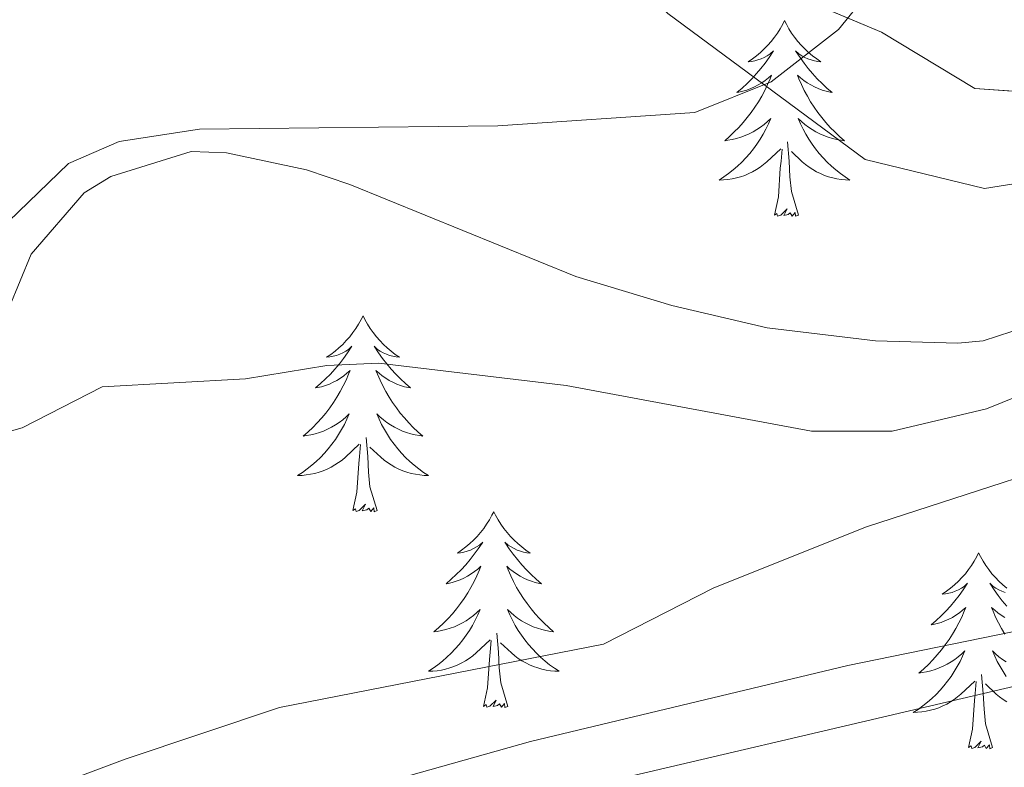
# Model space of a CAD drawing. Extents: x 578977 to 583472, y 763405 to 766428.
# Drawn here: x 581866 to 581926, y 764713 to 764759 of the extents above; entities that cross this region are included whole.
import ezdxf

# ---------------------------------------------------------------- set-up
doc = ezdxf.new("R2010")
doc.units = 0
doc.header["$MEASUREMENT"] = 0
doc.linetypes.add('DGN Style 3', pattern=[58.258746, 41.61339, -16.645356])
for name, color, linetype in [('Nivel 11', 7, 'Continuous'), ('Nivel 35', 7, 'Continuous'), ('Nivel 36', 7, 'Continuous'), ('Nivel 5', 7, 'Continuous'), ('Nivel 54', 7, 'Continuous'), ('Nivel 57', 7, 'Continuous'), ('Nivel 61', 7, 'Continuous')]:
    doc.layers.add(name, color=color, linetype=linetype)
doc.linetypes.add('5zonar', pattern='A,-5,[1,dgnlstyle.shx,S=0.08,R=0,X=0,Y=0],-5', length=10)

msp = doc.modelspace()

# ---------------------------------------------------------------- linework, layer by layer
at = {"layer": 'Nivel 11', "color": 142, "linetype": 'DGN Style 3', "lineweight": 13}
msp.add_polyline3d([(581861.881, 764733.601, 254.5), (581866.361, 764744.401, 254.24), (581869.592, 764748.126, 254.153), (581871.201, 764749.121, 254.12), (581876.102, 764750.653, 253.932), (581878.241, 764750.561, 253.86), (581883.124, 764749.526, 253.773), (581885.761, 764748.641, 253.74), (581899.521, 764743.041, 253.42), (581905.361, 764741.281, 253.22), (581911.161, 764739.921, 253.1), (581917.761, 764739.121, 252.96), (581922.762, 764738.986, 252.895), (581924.321, 764739.121, 252.88), (581929.069, 764740.688, 252.862)], dxfattribs=at)
at = {"layer": 'Nivel 35', "color": 92, "linetype": '5zonar', "lineweight": 0, "ltscale": 0.5}
msp.add_polyline3d([(581857.481, 764771.121, 266.35), (581869.881, 764765.841, 265.39), (581874.716, 764764.445, 264.994), (581877.641, 764764.001, 264.75), (581882.46, 764764.778, 264.224), (581884.041, 764765.681, 264.07), (581885.881, 764768.161, 263.83), (581887.841, 764780.481, 262.91), (581889.841, 764781.921, 262.79), (581894.641, 764782.881, 262.23), (581898.65, 764779.891, 261.971), (581901.874, 764771.418, 262.055), (581903.361, 764769.201, 262.09), (581912.401, 764760.321, 262.11), (581918.121, 764757.921, 262.21), (581923.801, 764754.481, 262.81), (581928.827, 764754.132, 263.194)], dxfattribs=at)
at = {"layer": 'Nivel 36', "color": 92, "linetype": 'Continuous', "lineweight": 0, "flags": 128}
for points in [[(581912.219, 764758.62), (581912.108, 764758.401), (581911.953, 764758.126), (581911.785, 764757.86), (581911.603, 764757.603), (581911.409, 764757.355), (581911.202, 764757.117), (581910.983, 764756.891), (581910.753, 764756.675), (581910.513, 764756.472), (581910.262, 764756.281), (581910.002, 764756.103), (581910.201, 764756.126), (581910.404, 764756.164), (581910.603, 764756.219), (581910.798, 764756.288), (581910.987, 764756.373), (581911.168, 764756.472), (581911.342, 764756.584), (581911.547, 764756.775), (581911.506, 764756.71), (581911.276, 764756.365), (581911.033, 764756.029), (581910.777, 764755.703), (581910.509, 764755.387), (581910.229, 764755.082), (581909.937, 764754.788), (581909.634, 764754.505), (581909.321, 764754.234), (581909.445, 764754.257), (581909.691, 764754.315), (581909.933, 764754.388), (581910.169, 764754.476), (581910.4, 764754.579), (581910.623, 764754.697), (581910.839, 764754.828), (581911.046, 764754.973), (581911.243, 764755.13), (581911.43, 764755.3), (581911.342, 764755.078), (581911.186, 764754.717), (581911.015, 764754.363), (581910.83, 764754.016), (581910.63, 764753.676), (581910.418, 764753.345), (581910.191, 764753.023), (581909.952, 764752.711), (581909.701, 764752.408), (581909.437, 764752.116), (581909.162, 764751.835), (581908.875, 764751.565), (581908.578, 764751.307), (581908.774, 764751.332), (581909.041, 764751.379), (581909.304, 764751.442), (581909.563, 764751.521), (581909.818, 764751.615), (581910.066, 764751.723), (581910.307, 764751.846), (581910.541, 764751.984), (581910.766, 764752.134), (581910.982, 764752.298), (581911.188, 764752.474), (581911.383, 764752.662), (581911.242, 764752.335), (581911.087, 764752.014), (581910.918, 764751.7), (581910.735, 764751.395), (581910.538, 764751.098), (581910.328, 764750.81), (581910.105, 764750.532), (581909.87, 764750.264), (581909.624, 764750.006), (581909.366, 764749.761), (581909.097, 764749.527), (581908.818, 764749.305), (581908.529, 764749.096), (581908.239, 764748.905), (581908.504, 764748.914), (581908.767, 764748.939), (581909.029, 764748.98), (581909.288, 764749.037), (581909.543, 764749.109), (581909.793, 764749.196), (581910.037, 764749.299), (581910.275, 764749.415), (581910.505, 764749.546), (581910.727, 764749.691), (581910.94, 764749.849), (581911.143, 764750.019), (581911.991, 764750.818)], [(581912.219, 764758.62), (581912.33, 764758.401), (581912.485, 764758.126), (581912.653, 764757.86), (581912.835, 764757.603), (581913.029, 764757.355), (581913.236, 764757.117), (581913.455, 764756.891), (581913.685, 764756.675), (581913.925, 764756.472), (581914.176, 764756.281), (581914.436, 764756.103), (581914.237, 764756.126), (581914.034, 764756.164), (581913.835, 764756.219), (581913.64, 764756.288), (581913.451, 764756.373), (581913.27, 764756.472), (581913.096, 764756.584), (581912.891, 764756.775), (581912.932, 764756.71), (581913.162, 764756.365), (581913.405, 764756.029), (581913.661, 764755.703), (581913.929, 764755.387), (581914.209, 764755.082), (581914.501, 764754.788), (581914.804, 764754.505), (581915.117, 764754.234), (581914.993, 764754.257), (581914.747, 764754.315), (581914.505, 764754.388), (581914.269, 764754.476), (581914.038, 764754.579), (581913.815, 764754.697), (581913.599, 764754.828), (581913.392, 764754.973), (581913.195, 764755.13), (581913.008, 764755.3), (581913.096, 764755.078), (581913.252, 764754.717), (581913.423, 764754.363), (581913.608, 764754.016), (581913.808, 764753.676), (581914.02, 764753.345), (581914.247, 764753.023), (581914.486, 764752.711), (581914.737, 764752.408), (581915.001, 764752.116), (581915.276, 764751.835), (581915.563, 764751.565), (581915.86, 764751.307), (581915.664, 764751.332), (581915.397, 764751.379), (581915.134, 764751.442), (581914.875, 764751.521), (581914.62, 764751.615), (581914.372, 764751.723), (581914.131, 764751.846), (581913.897, 764751.984), (581913.672, 764752.134), (581913.456, 764752.298), (581913.25, 764752.474), (581913.055, 764752.662), (581913.196, 764752.335), (581913.351, 764752.014), (581913.52, 764751.7), (581913.703, 764751.395), (581913.9, 764751.098), (581914.11, 764750.81), (581914.333, 764750.532), (581914.568, 764750.264), (581914.814, 764750.006), (581915.072, 764749.761), (581915.341, 764749.527), (581915.62, 764749.305), (581915.909, 764749.096), (581916.199, 764748.905), (581915.934, 764748.914), (581915.671, 764748.939), (581915.409, 764748.98), (581915.15, 764749.037), (581914.895, 764749.109), (581914.645, 764749.196), (581914.401, 764749.299), (581914.163, 764749.415), (581913.933, 764749.546), (581913.711, 764749.691), (581913.498, 764749.849), (581913.295, 764750.019), (581912.637, 764750.639)], [(581913.07, 764746.769), (581912.641, 764748.209), (581912.55, 764749.113), (581912.504, 764750.062), (581912.402, 764751.226)], [(581911.6, 764746.769), (581911.845, 764747.887), (581911.958, 764749.629), (581912.006, 764750.062), (581912.069, 764750.785)], [(581913.07, 764746.769), (581912.896, 764746.701), (581912.877, 764746.94), (581912.687, 764746.718), (581912.566, 764746.921), (581912.445, 764746.813), (581912.175, 764746.759), (581912.371, 764747.152), (581911.986, 764746.772), (581911.798, 764746.718), (581911.757, 764746.88), (581911.6, 764746.769)], [(581886.561, 764740.634), (581886.45, 764740.415), (581886.295, 764740.14), (581886.127, 764739.874), (581885.945, 764739.617), (581885.751, 764739.369), (581885.544, 764739.131), (581885.325, 764738.905), (581885.095, 764738.689), (581884.855, 764738.486), (581884.604, 764738.295), (581884.344, 764738.117), (581884.543, 764738.14), (581884.746, 764738.178), (581884.945, 764738.233), (581885.14, 764738.302), (581885.329, 764738.387), (581885.51, 764738.486), (581885.684, 764738.598), (581885.889, 764738.789), (581885.848, 764738.724), (581885.618, 764738.379), (581885.375, 764738.043), (581885.119, 764737.717), (581884.851, 764737.401), (581884.571, 764737.096), (581884.279, 764736.802), (581883.976, 764736.519), (581883.663, 764736.248), (581883.787, 764736.271), (581884.033, 764736.329), (581884.275, 764736.402), (581884.511, 764736.49), (581884.742, 764736.593), (581884.965, 764736.711), (581885.181, 764736.842), (581885.388, 764736.987), (581885.585, 764737.144), (581885.772, 764737.314), (581885.684, 764737.092), (581885.528, 764736.731), (581885.357, 764736.377), (581885.172, 764736.03), (581884.972, 764735.69), (581884.76, 764735.359), (581884.533, 764735.037), (581884.294, 764734.725), (581884.043, 764734.422), (581883.779, 764734.13), (581883.504, 764733.849), (581883.217, 764733.579), (581882.92, 764733.321), (581883.116, 764733.346), (581883.383, 764733.393), (581883.646, 764733.456), (581883.905, 764733.535), (581884.16, 764733.629), (581884.408, 764733.737), (581884.649, 764733.86), (581884.883, 764733.998), (581885.108, 764734.148), (581885.324, 764734.312), (581885.53, 764734.488), (581885.725, 764734.676), (581885.584, 764734.349), (581885.429, 764734.028), (581885.26, 764733.714), (581885.077, 764733.409), (581884.88, 764733.112), (581884.67, 764732.824), (581884.447, 764732.546), (581884.212, 764732.278), (581883.966, 764732.02), (581883.708, 764731.775), (581883.439, 764731.541), (581883.16, 764731.319), (581882.871, 764731.11), (581882.581, 764730.919), (581882.846, 764730.928), (581883.109, 764730.953), (581883.371, 764730.994), (581883.63, 764731.051), (581883.885, 764731.123), (581884.135, 764731.21), (581884.379, 764731.313), (581884.617, 764731.429), (581884.847, 764731.56), (581885.069, 764731.705), (581885.282, 764731.863), (581885.485, 764732.033), (581886.333, 764732.832)], [(581886.561, 764740.634), (581886.672, 764740.415), (581886.827, 764740.14), (581886.995, 764739.874), (581887.177, 764739.617), (581887.371, 764739.369), (581887.578, 764739.131), (581887.797, 764738.905), (581888.027, 764738.689), (581888.267, 764738.486), (581888.518, 764738.295), (581888.778, 764738.117), (581888.579, 764738.14), (581888.376, 764738.178), (581888.177, 764738.233), (581887.982, 764738.302), (581887.793, 764738.387), (581887.612, 764738.486), (581887.438, 764738.598), (581887.233, 764738.789), (581887.274, 764738.724), (581887.504, 764738.379), (581887.747, 764738.043), (581888.003, 764737.717), (581888.271, 764737.401), (581888.551, 764737.096), (581888.843, 764736.802), (581889.146, 764736.519), (581889.459, 764736.248), (581889.335, 764736.271), (581889.089, 764736.329), (581888.847, 764736.402), (581888.611, 764736.49), (581888.38, 764736.593), (581888.157, 764736.711), (581887.941, 764736.842), (581887.734, 764736.987), (581887.537, 764737.144), (581887.35, 764737.314), (581887.438, 764737.092), (581887.594, 764736.731), (581887.765, 764736.377), (581887.95, 764736.03), (581888.15, 764735.69), (581888.362, 764735.359), (581888.589, 764735.037), (581888.828, 764734.725), (581889.079, 764734.422), (581889.343, 764734.13), (581889.618, 764733.849), (581889.905, 764733.579), (581890.202, 764733.321), (581890.006, 764733.346), (581889.739, 764733.393), (581889.476, 764733.456), (581889.217, 764733.535), (581888.962, 764733.629), (581888.714, 764733.737), (581888.473, 764733.86), (581888.239, 764733.998), (581888.014, 764734.148), (581887.798, 764734.312), (581887.592, 764734.488), (581887.397, 764734.676), (581887.538, 764734.349), (581887.693, 764734.028), (581887.862, 764733.714), (581888.045, 764733.409), (581888.242, 764733.112), (581888.452, 764732.824), (581888.675, 764732.546), (581888.91, 764732.278), (581889.156, 764732.02), (581889.414, 764731.775), (581889.683, 764731.541), (581889.962, 764731.319), (581890.251, 764731.11), (581890.541, 764730.919), (581890.276, 764730.928), (581890.013, 764730.953), (581889.751, 764730.994), (581889.492, 764731.051), (581889.237, 764731.123), (581888.987, 764731.21), (581888.743, 764731.313), (581888.505, 764731.429), (581888.275, 764731.56), (581888.053, 764731.705), (581887.84, 764731.863), (581887.637, 764732.033), (581886.979, 764732.653)], [(581887.412, 764728.783), (581886.983, 764730.223), (581886.892, 764731.127), (581886.846, 764732.076), (581886.744, 764733.24)], [(581885.942, 764728.783), (581886.187, 764729.901), (581886.3, 764731.643), (581886.348, 764732.076), (581886.411, 764732.799)], [(581887.412, 764728.783), (581887.238, 764728.715), (581887.219, 764728.954), (581887.029, 764728.732), (581886.908, 764728.935), (581886.787, 764728.827), (581886.517, 764728.773), (581886.713, 764729.166), (581886.328, 764728.786), (581886.14, 764728.732), (581886.099, 764728.894), (581885.942, 764728.783)], [(581894.521, 764728.715), (581894.41, 764728.496), (581894.255, 764728.221), (581894.087, 764727.955), (581893.905, 764727.698), (581893.711, 764727.45), (581893.504, 764727.212), (581893.285, 764726.986), (581893.055, 764726.77), (581892.815, 764726.567), (581892.564, 764726.376), (581892.304, 764726.198), (581892.503, 764726.221), (581892.706, 764726.259), (581892.905, 764726.314), (581893.1, 764726.383), (581893.289, 764726.468), (581893.47, 764726.567), (581893.644, 764726.679), (581893.849, 764726.87), (581893.808, 764726.805), (581893.578, 764726.46), (581893.335, 764726.124), (581893.079, 764725.798), (581892.811, 764725.482), (581892.531, 764725.177), (581892.239, 764724.883), (581891.936, 764724.6), (581891.623, 764724.329), (581891.747, 764724.352), (581891.993, 764724.41), (581892.235, 764724.483), (581892.471, 764724.571), (581892.702, 764724.674), (581892.925, 764724.792), (581893.141, 764724.923), (581893.348, 764725.068), (581893.545, 764725.225), (581893.732, 764725.395), (581893.644, 764725.173), (581893.488, 764724.812), (581893.317, 764724.458), (581893.132, 764724.111), (581892.932, 764723.771), (581892.72, 764723.44), (581892.493, 764723.118), (581892.254, 764722.806), (581892.003, 764722.503), (581891.739, 764722.211), (581891.464, 764721.93), (581891.177, 764721.66), (581890.88, 764721.402), (581891.076, 764721.427), (581891.343, 764721.474), (581891.606, 764721.537), (581891.865, 764721.616), (581892.12, 764721.71), (581892.368, 764721.818), (581892.609, 764721.941), (581892.843, 764722.079), (581893.068, 764722.229), (581893.284, 764722.393), (581893.49, 764722.569), (581893.685, 764722.757), (581893.544, 764722.43), (581893.389, 764722.109), (581893.22, 764721.795), (581893.037, 764721.49), (581892.84, 764721.193), (581892.63, 764720.905), (581892.407, 764720.627), (581892.172, 764720.359), (581891.926, 764720.101), (581891.668, 764719.856), (581891.399, 764719.622), (581891.12, 764719.4), (581890.831, 764719.191), (581890.541, 764719), (581890.806, 764719.009), (581891.069, 764719.034), (581891.331, 764719.075), (581891.59, 764719.132), (581891.845, 764719.204), (581892.095, 764719.291), (581892.339, 764719.394), (581892.577, 764719.51), (581892.807, 764719.641), (581893.029, 764719.786), (581893.242, 764719.944), (581893.445, 764720.114), (581894.293, 764720.913)], [(581894.521, 764728.715), (581894.632, 764728.496), (581894.787, 764728.221), (581894.955, 764727.955), (581895.137, 764727.698), (581895.331, 764727.45), (581895.538, 764727.212), (581895.757, 764726.986), (581895.987, 764726.77), (581896.227, 764726.567), (581896.478, 764726.376), (581896.738, 764726.198), (581896.539, 764726.221), (581896.336, 764726.259), (581896.137, 764726.314), (581895.942, 764726.383), (581895.753, 764726.468), (581895.572, 764726.567), (581895.398, 764726.679), (581895.193, 764726.87), (581895.234, 764726.805), (581895.464, 764726.46), (581895.707, 764726.124), (581895.963, 764725.798), (581896.231, 764725.482), (581896.511, 764725.177), (581896.803, 764724.883), (581897.106, 764724.6), (581897.419, 764724.329), (581897.295, 764724.352), (581897.049, 764724.41), (581896.807, 764724.483), (581896.571, 764724.571), (581896.34, 764724.674), (581896.117, 764724.792), (581895.901, 764724.923), (581895.694, 764725.068), (581895.497, 764725.225), (581895.31, 764725.395), (581895.398, 764725.173), (581895.554, 764724.812), (581895.725, 764724.458), (581895.91, 764724.111), (581896.11, 764723.771), (581896.322, 764723.44), (581896.549, 764723.118), (581896.788, 764722.806), (581897.039, 764722.503), (581897.303, 764722.211), (581897.578, 764721.93), (581897.865, 764721.66), (581898.162, 764721.402), (581897.966, 764721.427), (581897.699, 764721.474), (581897.436, 764721.537), (581897.177, 764721.616), (581896.922, 764721.71), (581896.674, 764721.818), (581896.433, 764721.941), (581896.199, 764722.079), (581895.974, 764722.229), (581895.758, 764722.393), (581895.552, 764722.569), (581895.357, 764722.757), (581895.498, 764722.43), (581895.653, 764722.109), (581895.822, 764721.795), (581896.005, 764721.49), (581896.202, 764721.193), (581896.412, 764720.905), (581896.635, 764720.627), (581896.87, 764720.359), (581897.116, 764720.101), (581897.374, 764719.856), (581897.643, 764719.622), (581897.922, 764719.4), (581898.211, 764719.191), (581898.501, 764719), (581898.236, 764719.009), (581897.973, 764719.034), (581897.711, 764719.075), (581897.452, 764719.132), (581897.197, 764719.204), (581896.947, 764719.291), (581896.703, 764719.394), (581896.465, 764719.51), (581896.235, 764719.641), (581896.013, 764719.786), (581895.8, 764719.944), (581895.597, 764720.114), (581894.939, 764720.734)], [(581924.036, 764726.207), (581923.925, 764725.988), (581923.77, 764725.713), (581923.602, 764725.447), (581923.42, 764725.19), (581923.226, 764724.942), (581923.019, 764724.704), (581922.8, 764724.478), (581922.57, 764724.262), (581922.33, 764724.059), (581922.079, 764723.868), (581921.819, 764723.69), (581922.018, 764723.713), (581922.221, 764723.751), (581922.42, 764723.806), (581922.615, 764723.875), (581922.804, 764723.96), (581922.985, 764724.059), (581923.159, 764724.171), (581923.364, 764724.362), (581923.323, 764724.297), (581923.093, 764723.952), (581922.85, 764723.616), (581922.594, 764723.29), (581922.326, 764722.974), (581922.046, 764722.669), (581921.754, 764722.375), (581921.451, 764722.092), (581921.138, 764721.821), (581921.262, 764721.844), (581921.508, 764721.902), (581921.75, 764721.975), (581921.986, 764722.063), (581922.217, 764722.166), (581922.44, 764722.284), (581922.656, 764722.415), (581922.863, 764722.56), (581923.06, 764722.717), (581923.247, 764722.887), (581923.159, 764722.665), (581923.003, 764722.304), (581922.832, 764721.95), (581922.647, 764721.603), (581922.447, 764721.263), (581922.235, 764720.932), (581922.008, 764720.61), (581921.769, 764720.298), (581921.518, 764719.995), (581921.254, 764719.703), (581920.979, 764719.422), (581920.692, 764719.152), (581920.395, 764718.894), (581920.591, 764718.919), (581920.858, 764718.966), (581921.121, 764719.029), (581921.38, 764719.108), (581921.635, 764719.202), (581921.883, 764719.31), (581922.124, 764719.433), (581922.358, 764719.571), (581922.583, 764719.721), (581922.799, 764719.885), (581923.005, 764720.061), (581923.2, 764720.249), (581923.059, 764719.922), (581922.904, 764719.601), (581922.735, 764719.287), (581922.552, 764718.982), (581922.355, 764718.685), (581922.145, 764718.397), (581921.922, 764718.119), (581921.687, 764717.851), (581921.441, 764717.593), (581921.183, 764717.348), (581920.914, 764717.114), (581920.635, 764716.892), (581920.346, 764716.683), (581920.056, 764716.492), (581920.321, 764716.501), (581920.584, 764716.526), (581920.846, 764716.567), (581921.105, 764716.624), (581921.36, 764716.696), (581921.61, 764716.783), (581921.854, 764716.886), (581922.092, 764717.002), (581922.322, 764717.133), (581922.544, 764717.278), (581922.757, 764717.436), (581922.96, 764717.606), (581923.808, 764718.405)], [(581924.036, 764726.207), (581924.147, 764725.988), (581924.302, 764725.713), (581924.47, 764725.447), (581924.652, 764725.19), (581924.846, 764724.942), (581925.053, 764724.704), (581925.272, 764724.478), (581925.502, 764724.262), (581925.742, 764724.059)], [(581925.652, 764723.806), (581925.457, 764723.875), (581925.268, 764723.96), (581925.087, 764724.059), (581924.913, 764724.171), (581924.708, 764724.362), (581924.749, 764724.297), (581924.979, 764723.952), (581925.222, 764723.616), (581925.478, 764723.29), (581925.746, 764722.974)], [(581925.632, 764722.284), (581925.416, 764722.415), (581925.209, 764722.56), (581925.012, 764722.717), (581924.825, 764722.887), (581924.913, 764722.665), (581925.069, 764722.304), (581925.24, 764721.95), (581925.425, 764721.603), (581925.625, 764721.263)], [(581895.372, 764716.864), (581894.943, 764718.304), (581894.852, 764719.208), (581894.806, 764720.157), (581894.704, 764721.321)], [(581893.902, 764716.864), (581894.147, 764717.982), (581894.26, 764719.724), (581894.308, 764720.157), (581894.371, 764720.88)], [(581925.714, 764719.571), (581925.489, 764719.721), (581925.273, 764719.885), (581925.067, 764720.061), (581924.872, 764720.249), (581925.013, 764719.922), (581925.168, 764719.601), (581925.337, 764719.287), (581925.52, 764718.982), (581925.717, 764718.685)], [(581924.887, 764714.356), (581924.458, 764715.796), (581924.367, 764716.7), (581924.321, 764717.649), (581924.219, 764718.813)], [(581923.417, 764714.356), (581923.662, 764715.474), (581923.775, 764717.216), (581923.823, 764717.649), (581923.886, 764718.372)], [(581925.75, 764717.133), (581925.528, 764717.278), (581925.315, 764717.436), (581925.112, 764717.606), (581924.454, 764718.226)], [(581895.372, 764716.864), (581895.198, 764716.796), (581895.179, 764717.035), (581894.989, 764716.813), (581894.868, 764717.016), (581894.747, 764716.908), (581894.477, 764716.854), (581894.673, 764717.247), (581894.288, 764716.867), (581894.1, 764716.813), (581894.059, 764716.975), (581893.902, 764716.864)], [(581924.887, 764714.356), (581924.713, 764714.288), (581924.694, 764714.527), (581924.504, 764714.305), (581924.383, 764714.508), (581924.262, 764714.4), (581923.992, 764714.346), (581924.188, 764714.739), (581923.803, 764714.359), (581923.615, 764714.305), (581923.574, 764714.467), (581923.417, 764714.356)]]:
    msp.add_lwpolyline(points, dxfattribs=at)
at = {"layer": 'Nivel 36', "color": 92, "linetype": 'Continuous', "lineweight": 0}
msp.add_polyline3d([(581930.001, 764749.281, 254.677), (581924.401, 764748.401, 254.694), (581917.121, 764750.161, 254.794), (581910.962, 764754.718, 255), (581905.121, 764759.041, 255.441), (581895.441, 764768.241, 256.64), (581888.721, 764771.681, 259.38)], dxfattribs=at)
at = {"layer": 'Nivel 5', "color": 25, "linetype": 'Continuous', "lineweight": 0, "flags": 128}
for points, elevation in [([(581991.521, 764820.401), (581977.018, 764813.853), (581954.841, 764806.081), (581942.161, 764802.001), (581937.641, 764799.893), (581931.46, 764795.693), (581930.241, 764794.481), (581927.421, 764790.349), (581925.313, 764784.635), (581923.117, 764772.43), (581921.655, 764767.712), (581918.881, 764762.241), (581915.499, 764758.071), (581911.402, 764754.895), (581906.76, 764753.03), (581894.771, 764752.203), (581876.601, 764752.001), (581871.713, 764751.251), (581868.641, 764749.921), (581864.982, 764746.38)], 255), ([(581861.422, 764732.583), (581865.809, 764733.814), (581870.681, 764736.321), (581879.401, 764736.801), (581884.366, 764737.618), (581887.521, 764737.761), (581898.921, 764736.401), (581913.863, 764733.629), (581918.779, 764733.627), (581924.508, 764734.98), (581938.521, 764740.641), (581962.033, 764749.136), (581969.91, 764751.803), (581989.665, 764757.729)], 255), ([(581823.138, 764695.177), (581841.14, 764698.966), (581847.161, 764701.201), (581862.272, 764709.519), (581866.789, 764711.667), (581872.09, 764713.657), (581881.481, 764716.801), (581901.201, 764720.641), (581907.921, 764724.081), (581917.208, 764727.792), (581934.601, 764733.441), (581951.801, 764738.241), (581959.401, 764739.681), (581964.761, 764740.081), (581974.201, 764742.561), (581988.081, 764744.721), (582021.881, 764753.841)], 260), ([(581729.292, 764678.585), (581748.868, 764679.32), (581760.976, 764680.731), (581788.545, 764683.207), (581804.561, 764686.081), (581809.26, 764687.71), (581818.208, 764692.365), (581821.881, 764693.681), (581834.801, 764696.321), (581844.456, 764698.925), (581882.543, 764710.725), (581896.753, 764714.725), (581916.081, 764719.361), (581930.561, 764722.321), (581940.278, 764724.652), (581973.719, 764735.253), (581983.331, 764738.011), (581993.068, 764740.219)], 265), ([(581733.161, 764676.161), (581756.439, 764675.698), (581772.571, 764674.571), (581775.961, 764675.041), (581796.641, 764681.361), (581816.521, 764689.441), (581825.961, 764692.872), (581829.721, 764693.921), (581860.682, 764700.607), (581891.335, 764709.911), (581930.485, 764719.078), (581939.085, 764721.681), (581959.228, 764728.931), (581968.441, 764731.521), (581975.361, 764732.561), (581996.001, 764737.201)], 270)]:
    msp.add_lwpolyline(points, dxfattribs=dict(at, elevation=elevation))
at = {"layer": 'Nivel 57', "color": 92, "linetype": 'DGN Style 3', "lineweight": 0, "flags": 128}
msp.add_lwpolyline([(582212.561, 764546.321), (582207.841, 764570.881), (582204.401, 764586.801), (582202.481, 764592.321), (582198.161, 764602.321), (582195.401, 764607.121), (582186.841, 764619.921), (582181.041, 764625.681), (582175.401, 764628.721), (582169.721, 764629.121), (582163.241, 764627.601), (582157.841, 764624.561), (582152.761, 764617.601), (582148.321, 764608.961), (582144.041, 764602.241), (582138.481, 764597.121), (582136.201, 764596.161), (582130.001, 764592.961), (582124.161, 764589.441), (582118.401, 764585.121), (582111.681, 764580.481), (582103.641, 764576.081), (582095.201, 764571.921), (582087.641, 764569.441), (582080.601, 764569.521), (582074.801, 764572.401), (582070.841, 764576.321), (582061.441, 764588.401), (582056.681, 764594.641), (582053.761, 764598.801), (582050.521, 764603.601), (582047.361, 764607.761), (582042.961, 764613.601), (582037.161, 764622.081), (582033.401, 764627.441), (582029.121, 764634.561), (582025.441, 764642.721), (582023.481, 764647.441), (582021.401, 764652.241), (582013.961, 764667.281), (582011.321, 764673.601), (582009.841, 764679.601), (582008.361, 764687.121), (582007.721, 764694.321), (582008.841, 764700.001), (582010.841, 764705.201), (582015.881, 764710.801), (582022.921, 764714.561), (582031.401, 764715.681), (582040.041, 764715.281), (582047.921, 764713.681), (582054.441, 764710.321), (582061.041, 764704.321), (582068.241, 764698.241), (582073.081, 764695.681), (582078.961, 764693.921), (582085.201, 764693.601), (582091.361, 764695.041), (582101.721, 764699.441), (582107.161, 764701.121), (582116.641, 764701.841), (582124.481, 764701.521), (582130.401, 764704.641), (582133.361, 764709.281), (582133.761, 764716.081), (582132.841, 764722.081), (582123.721, 764739.921), (582120.521, 764745.281), (582118.041, 764750.081), (582113.921, 764759.209), (582109.258, 764747.672), (582107.001, 764743.281), (582103.47, 764738.714), (582099.241, 764736.081), (582093.703, 764734.836), (582088.721, 764734.801), (582084.602, 764736.147), (582080.121, 764738.321), (582072.081, 764743.24), (582066.407, 764744.643), (582055.521, 764746.081), (582046.321, 764747.041), (582022.161, 764746.641), (582014.358, 764745.881), (581990.288, 764741.673), (581985.481, 764740.481), (581972.985, 764736.711), (581963.161, 764735.281), (581960.843, 764735.16), (581955.881, 764735.681), (581953.361, 764737.201), (581952.867, 764737.909), (581952.201, 764742.721), (581952.61, 764743.91), (581955.872, 764750.221), (581958.721, 764754.241), (581960.542, 764756.297), (581964.041, 764759.841), (581969.361, 764764.561), (581975.731, 764771.174), (581979.841, 764774.001), (581986.041, 764776.721), (581992.881, 764780.401), (581994.947, 764781.842), (581998.121, 764785.761), (581998.91, 764787.874), (581999.561, 764792.801), (581999.561, 764801.521), (582000.681, 764809.761), (582002.481, 764812.801), (582003.063, 764813.269), (582007.801, 764814.641), (582013.321, 764812.321), (582019.561, 764808.961), (582023.24, 764807.56), (582028.081, 764806.321), (582040.598, 764804.164), (582053.401, 764801.121), (582060.561, 764800.801), (582067.041, 764800.961), (582072.361, 764801.841), (582075.464, 764802.4), (582080.308, 764803.316), (582089.861, 764805.37), (582094.743, 764806.599), (582099.315, 764808.686), (582103.121, 764812.081), (582108.408, 764818.975), (582111.401, 764822.961), (582114.161, 764824.801), (582093.841, 764825.201), (582092.371, 764822.811), (582087.382, 764818.178), (582082.761, 764816.481), (582076.761, 764817.681), (582074.431, 764817.643), (582069.441, 764817.201), (582060.628, 764815.021), (582053.231, 764814.927), (582048.241, 764815.201), (582044.441, 764815.361), (582040.636, 764815.829), (582035.761, 764817.041), (582031.485, 764818.504), (582026.452, 764820.591), (582017.561, 764825.121), (582014.129, 764826.279), (582007.087, 764827.523), (582002.081, 764827.441), (581996.441, 764825.841), (581995.461, 764825.284), (581991.801, 764821.921), (581988.686, 764816.988), (581985.152, 764812.066), (581981.401, 764808.801), (581976.921, 764805.201), (581975.165, 764803.271), (581972.841, 764798.801), (581971.428, 764789.784), (581969.401, 764785.201), (581968.405, 764784.163), (581964.201, 764781.521), (581957.761, 764778.561), (581950.521, 764776.321), (581946.621, 764773.83), (581943.034, 764769.993), (581937.761, 764761.521), (581934.441, 764757.521), (581930.681, 764754.801), (581928.827, 764754.132), (581923.801, 764754.481), (581918.121, 764757.921), (581912.401, 764760.321), (581903.361, 764769.201), (581901.874, 764771.418), (581898.65, 764779.891), (581894.641, 764782.881), (581889.841, 764781.921), (581887.841, 764780.481), (581885.881, 764768.161), (581884.041, 764765.681), (581882.46, 764764.778), (581877.641, 764764.001), (581874.716, 764764.445), (581869.881, 764765.841), (581857.481, 764771.121), (581854.862, 764771.685), (581849.801, 764771.281), (581847.027, 764769.862), (581845.241, 764765.201), (581847.201, 764761.201), (581858.201, 764756.721), (581860.241, 764754.321), (581860.658, 764752.106), (581860.081, 764747.121), (581857.641, 764738.961), (581855.681, 764731.601), (581854.058, 764728.201), (581851.161, 764724.081), (581847.75, 764719.836), (581844.109, 764716.24), (581839.765, 764713.088), (581835.281, 764710.881), (581830.001, 764709.281), (581824.201, 764708.481), (581817.641, 764708.481), (581805.564, 764709.86), (581800.841, 764711.521), (581787.801, 764717.761), (581770.361, 764722.641), (581767.583, 764723.275), (581762.601, 764723.681), (581760.745, 764723.471), (581756.041, 764721.601), (581737.791, 764709.911), (581733.161, 764707.921), (581728.702, 764706.992), (581720.478, 764706.688), (581713.091, 764707.322), (581708.241, 764708.561), (581701.921, 764711.601), (581700.943, 764711.81), (581695.961, 764712.081), (581684.778, 764711.281), (581681.081, 764707.841), (581680.441, 764705.361), (581683.121, 764702.641), (581689.161, 764702.801), (581693.921, 764702.241), (581696.721, 764698.241), (581700.201, 764696.561), (581707.521, 764695.281), (581714.201, 764695.201), (581718.081, 764692.881), (581718.241, 764688.001), (581713.641, 764684.001), (581709.441, 764680.801), (581701.721, 764676.401), (581692.746, 764671.657), (581678.888, 764663.477), (581674.521, 764661.041), (581670.618, 764659.274), (581665.761, 764658.161), (581657.521, 764658.481), (581649.481, 764658.081), (581644.161, 764657.041), (581641.904, 764655.614), (581638.881, 764651.601), (581633.641, 764639.121), (581632.526, 764637.436), (581628.561, 764634.401), (581624.839, 764632.487), (581620.121, 764630.961), (581615.801, 764630.234), (581610.841, 764629.841), (581601.561, 764630.241), (581596.521, 764629.201), (581591.761, 764627.601), (581587.55, 764625.243), (581583.309, 764622.305), (581579.521, 764619.041), (581575.433, 764616.996), (581570.601, 764615.841), (581560.961, 764616.881), (581551.921, 764614.321), (581546.761, 764612.081), (581542.481, 764608.561), (581538.801, 764604.321), (581530.961, 764592.561), (581527.735, 764589.96), (581523.481, 764587.281), (581509.268, 764575.019), (581505.041, 764572.321), (581502.23, 764571.162), (581489.521, 764567.841), (581479.502, 764563.443), (581474.921, 764561.441), (581471.296, 764559.339), (581467.521, 764556.001), (581461.921, 764549.041), (581459.405, 764546.246), (581455.801, 764542.801), (581439.612, 764530.15), (581436.401, 764526.961), (581408.841, 764497.441), (581403.062, 764489.833), (581399.841, 764486.001), (581397.678, 764484.044), (581402.561, 764462.721), (581407.641, 764445.921), (581407.881, 764437.761), (581404.561, 764430.641), (581395.241, 764423.281), (581393.121, 764417.201), (581394.721, 764411.601), (581397.281, 764407.281), (581400.801, 764403.681), (581405.121, 764400.081), (581409.841, 764397.041), (581414.641, 764395.041), (581419.041, 764393.921), (581427.841, 764395.281), (581439.081, 764400.001), (581445.481, 764401.841), (581451.601, 764402.961), (581456.721, 764402.801), (581461.161, 764401.121), (581464.521, 764397.761), (581468.161, 764389.681), (581468.961, 764372.001), (581471.481, 764363.601), (581475.641, 764357.681), (581480.041, 764353.601), (581485.801, 764349.841), (581491.681, 764348.801), (581497.281, 764348.881), (581501.201, 764349.201), (581503.013, 764349.657), (581507.961, 764351.921), (581511.401, 764354.641), (581513.191, 764357.239), (581514.961, 764361.841), (581515.628, 764365.762), (581518.721, 764360.721), (581527.961, 764347.601), (581540.401, 764331.281), (581544.521, 764333.681), (581548.207, 764333.601), (581552.801, 764331.441), (581557.093, 764327.479), (581560.921, 764324.321), (581572.575, 764319.108), (581576.561, 764316.161), (581580.321, 764311.441), (581580.831, 764310.385), (581582.044, 764304.999), (581581.561, 764300.081), (581578.081, 764290.401), (581575.843, 764278.044), (581574.029, 764273.123), (581570.009, 764263.991), (581569.528, 764258.875), (581570.441, 764254.001), (581572.561, 764250.081), (581575.672, 764247.33), (581579.921, 764244.801), (581583.961, 764243.361), (581587.241, 764243.921), (581589.235, 764246.023), (581591.081, 764250.561), (581592.041, 764255.921), (581593.232, 764264.305), (581593.715, 764270.93), (581593.641, 764275.921), (581592.045, 764288.673), (581592.063, 764294.037), (581593.561, 764298.801), (581596.651, 764302.117), (581600.761, 764304.801), (581605.161, 764306.481), (581607.439, 764308.25), (581609.801, 764312.481), (581608.881, 764323.921), (581608.869, 764331.277), (581609.841, 764336.161), (581610.969, 764339.173), (581613.431, 764343.849), (581616.788, 764348.098), (581617.841, 764352.881), (581615.961, 764357.441), (581615.517, 764357.909), (581611.401, 764360.561), (581599.619, 764365.421), (581595.761, 764368.561), (581594.801, 764372.241), (581601.201, 764375.921), (581606.441, 764379.921), (581608.561, 764383.761), (581615.481, 764388.321), (581618.281, 764390.881), (581618.696, 764391.539), (581617.601, 764396.641), (581615.121, 764398.081), (581614.149, 764398.183), (581609.361, 764396.721), (581601.801, 764387.841), (581598.455, 764386.179), (581593.401, 764386.481), (581584.881, 764389.281), (581576.121, 764391.521), (581572.401, 764392.961), (581569.938, 764395.529), (581561.801, 764406.241), (581560.961, 764409.681), (581565.001, 764417.441), (581566.921, 764421.521), (581566.001, 764425.281), (581562.521, 764427.121), (581557.441, 764426.881), (581552.041, 764425.121), (581546.49, 764422.727), (581541.372, 764422.286), (581537.481, 764425.361), (581537.055, 764426.063), (581535.821, 764431.667), (581536.815, 764437.585), (581539.573, 764443.02), (581543.549, 764447.213), (581548.684, 764449.767), (581554.322, 764450.745), (581560.206, 764450.226), (581565.823, 764448.905), (581570.521, 764447.441), (581581.401, 764442.595), (581592.293, 764439.258), (581596.641, 764437.041), (581601.279, 764433.011), (581605.478, 764429.529), (581609.761, 764427.121), (581615.041, 764425.521), (581619.761, 764424.801), (581622.254, 764425.184), (581626.801, 764427.521), (581630.521, 764432.081), (581638.281, 764434.401), (581639.841, 764435.281), (581646.401, 764440.801), (581651.681, 764442.481), (581652.817, 764442.563), (581657.721, 764442.081), (581664.121, 764439.841), (581681.743, 764431.137), (581687.068, 764429.541), (581692.081, 764429.921), (581696.401, 764433.601), (581700.401, 764438.481), (581705.612, 764443.612), (581708.724, 764447.587), (581709.841, 764452.401), (581708.201, 764456.401), (581704.121, 764458.481), (581698.801, 764458.721), (581693.361, 764458.561), (581689.281, 764461.041), (581685.596, 764465.929), (581680.817, 764469.198), (581675.801, 764469.361), (581675.016, 764469.108), (581670.601, 764466.721), (581665.246, 764461.63), (581661.201, 764458.721), (581656.241, 764458.881), (581652.78, 764463.556), (581652.361, 764468.481), (581657.196, 764478.39), (581661.022, 764484.704), (581664.561, 764488.321), (581666.627, 764489.879), (581671.241, 764491.521), (581674.939, 764491.37), (581679.841, 764490.401), (581700.447, 764484.34), (581712.241, 764480.001), (581719.508, 764475.949), (581723.41, 764471.906), (581728.185, 764463.565), (581730.281, 764459.121), (581733.285, 764446.595), (581736.441, 764442.721), (581737.972, 764441.589), (581742.401, 764439.441), (581754.921, 764436.161), (581761.561, 764435.601), (581767.401, 764437.121), (581776.892, 764441.153), (581784.011, 764443.424), (581790.494, 764444.28), (581795.441, 764444.161), (581800.441, 764442.801), (581803.015, 764439.758), (581804.401, 764435.041), (581804.801, 764428.321), (581806.041, 764420.881), (581808.177, 764410.079), (581808.18, 764403.817), (581806.321, 764399.201), (581805.539, 764398.084), (581802.281, 764394.401), (581796.72, 764389.243), (581793.339, 764384.619), (581791.792, 764379.866), (581791.801, 764374.881), (581793.6, 764368.875), (581796.601, 764364.881), (581801.561, 764362.641), (581803.708, 764363.791), (581807.681, 764367.041), (581813.801, 764373.521), (581815.123, 764374.223), (581819.921, 764375.601), (581835.761, 764377.761), (581845.653, 764377.834), (581856.521, 764380.961), (581871.365, 764386.624), (581878.721, 764388.845), (581883.641, 764389.521), (581900.569, 764390.245), (581905.401, 764391.441), (581908.18, 764392.701), (581912.401, 764395.361), (581922.794, 764403.048), (581934.601, 764411.121), (581941.481, 764416.241), (581943.831, 764418.385), (581947.081, 764422.161), (581954.321, 764431.921), (581958.441, 764434.161), (581966.3, 764438.03), (581973.164, 764440.026), (581978.081, 764440.721), (581979.882, 764440.817), (581984.841, 764440.161), (581990.721, 764437.361), (581996.321, 764433.441), (582002.681, 764429.921), (582008.487, 764429.325), (582012.721, 764431.841), (582014.401, 764436.401), (582012.961, 764441.201), (582008.721, 764444.481), (582002.314, 764447.823), (581996.86, 764450.551), (581992.61, 764454.245), (581990.361, 764458.641), (581990.401, 764463.441), (581992.681, 764466.801), (581996.241, 764468.241), (581998.288, 764468.157), (582002.921, 764466.321), (582008.481, 764459.921), (582011.663, 764457.591), (582016.041, 764455.441), (582020.121, 764455.601), (582023.761, 764457.761), (582028.761, 764465.761), (582032.121, 764469.041), (582035.588, 764469.962), (582040.561, 764469.841), (582057.148, 764468.12), (582062.121, 764468.481), (582065.31, 764469.314), (582069.986, 764471.314), (582074.321, 764473.761), (582079.001, 764477.041), (582081.777, 764478.171), (582086.561, 764479.361), (582090.561, 764479.921), (582094.481, 764483.121), (582098.321, 764487.281), (582100.399, 764487.839), (582105.201, 764485.601), (582109.561, 764480.696), (582113.761, 764478.001), (582117.481, 764478.001), (582118.51, 764479.015), (582120.401, 764483.521), (582119.481, 764491.281), (582121.201, 764496.801), (582122.426, 764498.783), (582125.761, 764502.481), (582128.634, 764504.677), (582133.041, 764506.961), (582140.881, 764508.641), (582143.841, 764510.241), (582144.841, 764513.361), (582142.561, 764519.921), (582142.561, 764523.441), (582144.881, 764526.416), (582149.081, 764529.201), (582153.841, 764531.281), (582159.241, 764533.121), (582164.921, 764534.561), (582180.945, 764537.202), (582185.721, 764538.721), (582193.801, 764542.801), (582199.449, 764545.377)], close=True, dxfattribs=at)
at = {"layer": 'Nivel 61', "color": 19, "linetype": 'Continuous', "lineweight": 0}
msp.add_3dface([(579888.45, 763807.16), (579861.38, 766120.68), (583255.33, 766161.11), (583283.57, 763847.55)], dxfattribs=at)

# ---------------------------------------------------------------- meshes
at = {"layer": 'Nivel 54', "color": 21, "linetype": 'Continuous', "lineweight": 0}
mesh = msp.add_polyface(dxfattribs=at)
corners = [(581647.001, 764668.481, 269.47), (581658.566, 764678.168, 268.67), (581654.881, 764680.721, 268.67), (581662.805, 764683.868, 268.27), (581659.641, 764687.121, 268.27), (581668.641, 764693.441, 267.53), (581671.125, 764689.711, 267.53), (581684.361, 764703.361, 266.49), (581686.767, 764699.582, 266.49), (581697.827, 764706.692, 264.95), (581695.561, 764710.561, 265), (581704.441, 764715.281, 264.65), (581706.752, 764711.435, 264.65), (581716.495, 764718.013, 264.73), (581713.921, 764721.681, 264.73), (581729.575, 764727.555, 265.43), (581727.081, 764731.281, 265.43), (581739.649, 764733.731, 265.67), (581737.521, 764737.681, 265.67), (581751.161, 764744.081, 265.23), (581752.891, 764739.943, 265.23), (581771.761, 764751.681, 265.89), (581773.314, 764747.478, 265.89), (581785.706, 764752.071, 265.81), (581784.281, 764756.321, 265.81), (581796.241, 764759.921, 265.09), (581797.497, 764755.62, 265.09), (581827.841, 764768.881, 264.01), (581829.268, 764764.628, 264.01), (581844.776, 764770.669, 263.43), (581843.041, 764774.801, 263.43), (581855.801, 764780.561, 262.99), (581857.812, 764776.553, 262.99), (581872.587, 764784.743, 262.33), (581870.521, 764788.721, 262.33), (581901.681, 764798.874, 260.85)]
mesh.append_faces([[corners[k] for k in face] for face in [(0, 1, 2), (2, 3, 4), (4, 3, 5), (5, 6, 7), (7, 9, 10), (10, 9, 11), (11, 13, 14), (14, 15, 16), (16, 17, 18), (18, 17, 19), (19, 20, 21), (21, 23, 24), (24, 23, 25), (25, 26, 27), (27, 29, 30), (30, 29, 31), (31, 33, 34)]], dxfattribs={"vtx0": -1, "vtx1": -1, "color": 21})
mesh.append_faces([[corners[k] for k in face] for face in [(2, 1, 3), (5, 3, 6), (7, 6, 8), (7, 8, 9), (11, 9, 12), (11, 12, 13), (14, 13, 15), (16, 15, 17), (19, 17, 20), (21, 20, 22), (21, 22, 23), (25, 23, 26), (27, 26, 28), (27, 28, 29), (31, 29, 32), (31, 32, 33), (34, 33, 35)]], dxfattribs={"vtx0": -1, "vtx2": -1, "color": 21})

doc.saveas('drawing.dxf')
